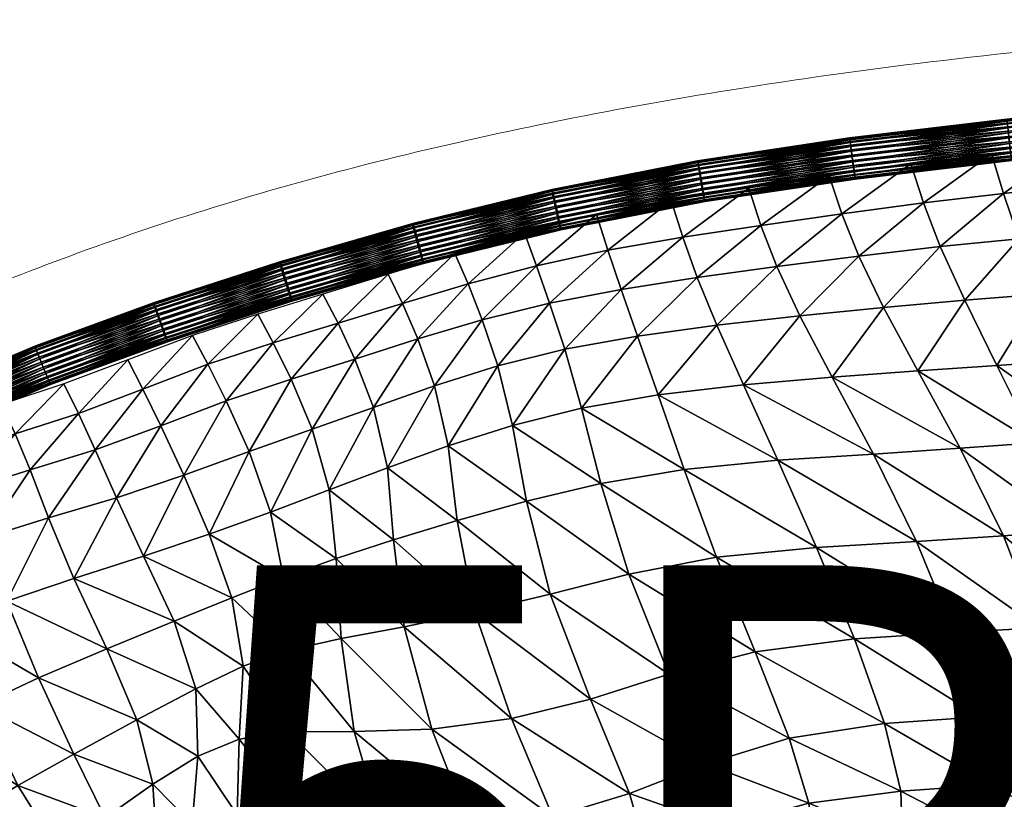
# Model space of a CAD drawing. Units: millimetres. Extents: x -1 to 533, y -537 to 1.
# Drawn here: x 118 to 208, y -71 to 0 of the extents above; entities that cross this region are included whole.
import ezdxf

# ---------------------------------------------------------------- set-up
doc = ezdxf.new("R2010")
doc.units = ezdxf.units.MM
doc.header["$MEASUREMENT"] = 0
doc.layers.add('FABRIC', color=7, linetype='Continuous')
doc.layers.add('GROUND', color=7, linetype='Continuous')
doc.styles.add('MtXpl_txt_shx', font='txt.shx')

# ---------------------------------------------------------------- blocks, each defined once
blk = doc.blocks.new('OUTLINE_BL2P13')
at = {"linetype": 'Continuous', "lineweight": 0}
blk.add_open_spline([(28.47, -17.348), (30.577, -15.717), (32.749, -14.126), (37.314, -10.956), (39.717, -9.38), (44.881, -6.169), (47.656, -4.546), (53.589, -1.27), (56.759, 0.369), (63.509, 3.647), (67.1, 5.269), (74.694, 8.471), (78.708, 10.033), (87.114, 13.063), (91.515, 14.516), (100.646, 17.28), (105.382, 18.576), (115.144, 21.004), (120.174, 22.127), (130.734, 24.264), (136.271, 25.259), (147.862, 27.117), (153.921, 27.961), (166.479, 29.478), (172.983, 30.134), (186.33, 31.239), (193.176, 31.68), (206.949, 32.285), (213.877, 32.454), (222.381, 32.545), (223.957, 32.557), (225.533, 32.566)], degree=3, knots=[0, 0, 0, 0, 8.186452, 8.186452, 16.849331, 16.849331, 26.50019, 26.50019, 37.198654, 37.198654, 49.011619, 49.011619, 61.925184, 61.925184, 75.827391, 75.827391, 90.556633, 90.556633, 106.013874, 106.013874, 122.887405, 122.887405, 141.234059, 141.234059, 160.839694, 160.839694, 181.41306, 181.41306, 202.198657, 202.198657, 206.926458, 206.926458, 206.926458, 206.926458], dxfattribs=at)
blk = doc.blocks.new('CUSHION_BL5P13')
mesh = blk.add_polyface()
corners = [(194.132, -11.704, 753.545), (208.466, -10.007, 753.539), (208.415, -9.533, 753.686), (194.068, -11.231, 753.691), (208.361, -9.038, 753.705), (194.232, -12.458, 752.914), (208.547, -10.764, 752.909), (208.511, -10.426, 753.274), (194.188, -12.122, 753.28), (194.273, -12.8, 751.987), (208.583, -11.107, 751.982), (208.572, -10.996, 752.468), (194.261, -12.689, 752.473), (194.246, -12.637, 751.012), (208.564, -10.943, 751.007), (208.58, -11.088, 751.483), (194.268, -12.782, 751.489), (194.156, -12.014, 750.25), (208.495, -10.316, 750.245), (208.535, -10.679, 750.584), (194.207, -12.375, 750.59), (194.028, -11.096, 749.906), (208.394, -9.395, 749.9), (208.447, -9.878, 750.012), (194.095, -11.577, 750.017), (193.897, -10.13, 750.071), (208.289, -8.426, 750.066), (208.34, -8.9, 749.919), (193.961, -10.602, 749.925), (194.001, -10.738, 753.71), (208.309, -8.555, 753.593), (223.153, -8.091, 753.689), (223.112, -7.595, 753.708), (223.226, -8.987, 753.277), (223.191, -8.566, 753.543), (223.246, -9.239, 750.588), (223.181, -8.436, 750.015), (223.217, -8.876, 750.248), (223.1, -7.456, 749.922), (223.141, -7.952, 749.903), (208.208, -7.669, 750.696), (223.027, -6.56, 750.334), (208.244, -8.006, 750.331), (223.061, -6.981, 750.069), (208.172, -7.326, 751.623), (222.98, -5.99, 751.14), (208.184, -7.437, 751.137), (222.999, -6.222, 750.699), (208.192, -7.49, 752.598), (222.973, -5.897, 752.125), (208.175, -7.345, 752.122), (222.971, -5.878, 751.626), (208.261, -8.117, 753.36), (223.006, -6.308, 753.024), (208.221, -7.754, 753.021), (222.985, -6.043, 752.602), (223.072, -7.111, 753.596), (223.036, -6.671, 753.363)]
mesh.append_faces([[corners[k] for k in face] for face in [(0, 1, 2), (3, 2, 4), (5, 6, 7), (8, 7, 1), (9, 10, 11), (12, 11, 6), (13, 14, 15), (16, 15, 10), (17, 18, 19), (20, 19, 14), (21, 22, 23), (24, 23, 18), (25, 26, 27), (28, 27, 22), (29, 4, 30), (1, 31, 2), (2, 32, 4), (6, 33, 7), (7, 34, 1), (18, 35, 19), (22, 36, 23), (23, 37, 18), (26, 38, 27), (27, 39, 22), (40, 41, 42), (42, 43, 26), (44, 45, 46), (46, 47, 40), (48, 49, 50), (50, 51, 44), (52, 53, 54), (54, 55, 48), (4, 56, 30), (30, 57, 52)]])
mesh = blk.add_polyface()
corners = [(194.132, -11.704, 753.545), (208.415, -9.533, 753.686), (194.068, -11.231, 753.691), (208.361, -9.038, 753.705), (194.001, -10.738, 753.71), (194.232, -12.458, 752.914), (208.511, -10.426, 753.274), (194.188, -12.122, 753.28), (208.466, -10.007, 753.539), (180.485, -14.872, 752.066), (194.273, -12.8, 751.987), (194.261, -12.689, 752.473), (208.572, -10.996, 752.468), (208.547, -10.764, 752.909), (194.246, -12.637, 751.012), (208.58, -11.088, 751.483), (194.268, -12.782, 751.489), (208.583, -11.107, 751.982), (180.476, -14.855, 751.568), (194.156, -12.014, 750.25), (208.535, -10.679, 750.584), (194.207, -12.375, 750.59), (208.564, -10.943, 751.007), (194.028, -11.096, 749.906), (208.447, -9.878, 750.012), (194.095, -11.577, 750.017), (208.495, -10.316, 750.245), (193.897, -10.13, 750.071), (208.34, -8.9, 749.919), (193.961, -10.602, 749.925), (208.394, -9.395, 749.9), (193.797, -9.375, 750.702), (208.208, -7.669, 750.696), (208.244, -8.006, 750.331), (193.841, -9.712, 750.337), (208.289, -8.426, 750.066), (193.756, -9.033, 751.629), (208.172, -7.326, 751.623), (208.184, -7.437, 751.137), (193.768, -9.144, 751.143), (193.783, -9.196, 752.604), (208.192, -7.49, 752.598), (208.175, -7.345, 752.122), (193.761, -9.052, 752.128), (193.873, -9.82, 753.366), (208.261, -8.117, 753.36), (208.221, -7.754, 753.021), (193.822, -9.459, 753.026), (208.309, -8.555, 753.593), (193.934, -10.257, 753.599)]
mesh.append_faces([[corners[k] for k in face] for face in [(0, 1, 2), (2, 3, 4), (5, 6, 7), (7, 8, 0), (9, 10, 11), (10, 12, 11), (11, 13, 5), (14, 15, 16), (16, 17, 10), (18, 16, 10), (19, 20, 21), (21, 22, 14), (23, 24, 25), (25, 26, 19), (27, 28, 29), (29, 30, 23), (31, 32, 33), (31, 33, 34), (34, 33, 35), (34, 35, 27), (36, 37, 38), (36, 38, 39), (39, 38, 32), (39, 32, 31), (40, 41, 42), (40, 42, 43), (43, 42, 37), (43, 37, 36), (44, 45, 46), (44, 46, 47), (47, 46, 41), (47, 41, 40), (4, 48, 49), (49, 48, 45), (49, 45, 44)]])
mesh = blk.add_polyface()
corners = [(167.102, -16.387, 753.837), (180.317, -13.78, 753.624), (180.238, -13.311, 753.771), (167.005, -15.922, 753.984), (180.154, -12.82, 753.79), (167.25, -17.133, 753.206), (180.438, -14.532, 752.993), (180.385, -14.196, 753.359), (167.186, -16.8, 753.572), (167.304, -17.473, 752.279), (180.485, -14.872, 752.066), (180.472, -14.762, 752.552), (167.291, -17.362, 752.765), (167.25, -17.315, 751.304), (180.445, -14.712, 751.091), (180.476, -14.855, 751.568), (167.291, -17.456, 751.78), (167.102, -16.702, 750.543), (180.33, -14.092, 750.33), (180.395, -14.451, 750.669), (167.186, -17.057, 750.882), (166.9, -15.798, 750.2), (180.169, -13.18, 749.986), (180.252, -13.658, 750.097), (167.005, -16.272, 750.311), (166.698, -14.846, 750.366), (180.006, -12.22, 750.151), (180.085, -12.689, 750.005), (166.795, -15.312, 750.219), (166.55, -14.1, 750.998), (179.885, -11.468, 750.783), (179.938, -11.804, 750.417), (166.614, -14.433, 750.632), (166.51, -13.871, 751.439), (179.851, -11.238, 751.224), (166.55, -13.918, 752.9), (179.877, -11.288, 752.684), (179.847, -11.145, 752.208), (166.51, -13.777, 752.423), (179.838, -11.127, 751.71), (166.698, -14.531, 753.661), (179.993, -11.908, 753.446), (179.927, -11.549, 753.107), (166.614, -14.176, 753.322), (166.9, -15.435, 754.004), (180.071, -12.341, 753.679), (166.795, -14.961, 753.893), (193.961, -10.602, 749.925), (194.028, -11.096, 749.906), (193.841, -9.712, 750.337), (193.897, -10.13, 750.071), (193.768, -9.144, 751.143), (193.797, -9.375, 750.702), (193.761, -9.052, 752.128), (193.756, -9.033, 751.629), (193.822, -9.459, 753.026), (193.783, -9.196, 752.604), (193.934, -10.257, 753.599), (193.873, -9.82, 753.366)]
mesh.append_faces([[corners[k] for k in face] for face in [(0, 1, 2), (3, 2, 4), (5, 6, 7), (8, 7, 1), (9, 10, 11), (12, 11, 6), (13, 14, 15), (16, 15, 10), (17, 18, 19), (20, 19, 14), (21, 22, 23), (24, 23, 18), (25, 26, 27), (28, 27, 22), (29, 30, 31), (32, 31, 26), (33, 34, 30), (35, 36, 37), (38, 37, 39), (40, 41, 42), (43, 42, 36), (44, 4, 45), (46, 45, 41), (26, 47, 27), (27, 48, 22), (30, 49, 31), (31, 50, 26), (39, 51, 34), (34, 52, 30), (36, 53, 37), (37, 54, 39), (41, 55, 42), (42, 56, 36), (4, 57, 45), (45, 58, 41)]])
mesh = blk.add_polyface()
corners = [(180.317, -13.78, 753.624), (194.132, -11.704, 753.545), (194.068, -11.231, 753.691), (180.238, -13.311, 753.771), (194.001, -10.738, 753.71), (180.154, -12.82, 753.79), (180.438, -14.532, 752.993), (194.232, -12.458, 752.914), (194.188, -12.122, 753.28), (180.385, -14.196, 753.359), (180.485, -14.872, 752.066), (194.261, -12.689, 752.473), (180.472, -14.762, 752.552), (180.445, -14.712, 751.091), (194.246, -12.637, 751.012), (194.268, -12.782, 751.489), (180.476, -14.855, 751.568), (194.273, -12.8, 751.987), (180.33, -14.092, 750.33), (194.156, -12.014, 750.25), (194.207, -12.375, 750.59), (180.395, -14.451, 750.669), (180.169, -13.18, 749.986), (194.028, -11.096, 749.906), (194.095, -11.577, 750.017), (180.252, -13.658, 750.097), (180.006, -12.22, 750.151), (193.897, -10.13, 750.071), (193.961, -10.602, 749.925), (180.085, -12.689, 750.005), (179.885, -11.468, 750.783), (193.797, -9.375, 750.702), (193.841, -9.712, 750.337), (179.938, -11.804, 750.417), (179.838, -11.127, 751.71), (193.756, -9.033, 751.629), (193.768, -9.144, 751.143), (179.851, -11.238, 751.224), (179.877, -11.288, 752.684), (193.783, -9.196, 752.604), (193.761, -9.052, 752.128), (179.847, -11.145, 752.208), (179.993, -11.908, 753.446), (193.873, -9.82, 753.366), (193.822, -9.459, 753.026), (179.927, -11.549, 753.107), (193.934, -10.257, 753.599), (180.071, -12.341, 753.679)]
mesh.append_faces([[corners[k] for k in face] for face in [(0, 1, 2), (0, 2, 3), (3, 2, 4), (3, 4, 5), (6, 7, 8), (6, 8, 9), (9, 8, 1), (9, 1, 0), (10, 11, 12), (12, 11, 7), (12, 7, 6), (13, 14, 15), (13, 15, 16), (16, 17, 10), (18, 19, 20), (18, 20, 21), (21, 20, 14), (21, 14, 13), (22, 23, 24), (22, 24, 25), (25, 24, 19), (25, 19, 18), (26, 27, 28), (29, 28, 23), (30, 31, 32), (33, 32, 27), (34, 35, 36), (37, 36, 31), (38, 39, 40), (41, 40, 35), (42, 43, 44), (45, 44, 39), (5, 4, 46), (47, 46, 43)]])
mesh = blk.add_polyface()
corners = [(223.626, -43.931, 730.43), (221.602, -35.906, 740.797), (216.596, -36.49, 740.897), (219.502, -44.49, 731.291), (219.681, -28.865, 748.3), (213.787, -29.433, 747.845), (207.262, -29.879, 747.269), (210.78, -36.965, 740.871), (214.355, -44.995, 732.051), (203.884, -37.47, 740.632), (207.849, -45.516, 732.348), (199.998, -30.375, 746.714), (192.157, -30.96, 746.303), (195.934, -38.003, 740.384), (199.9, -46.027, 732.487), (187.193, -38.576, 740.348), (196.871, -24.562, 750.451), (189.206, -25.325, 750.018), (204.302, -23.91, 751.083), (202.055, -19, 752.807), (194.59, -19.866, 752.252), (211.282, -23.355, 751.837), (217.789, -22.715, 752.492), (216.137, -17.541, 754.055), (209.27, -18.279, 753.471), (207.847, -14.133, 753.563), (200.514, -14.973, 753.112), (214.917, -13.36, 753.932), (213.959, -9.732, 752.977), (206.763, -10.496, 752.888), (199.364, -11.418, 752.702), (193.041, -15.978, 752.686), (191.887, -12.503, 752.426), (223.86, -21.843, 752.847), (222.621, -16.651, 754.38), (221.658, -12.565, 754.125), (220.878, -9.105, 752.988)]
mesh.append_faces([[corners[k] for k in face] for face in [(0, 1, 2), (0, 2, 3), (1, 4, 5), (1, 5, 2), (2, 5, 6), (2, 6, 7), (3, 2, 7), (3, 7, 8), (8, 7, 9), (8, 9, 10), (7, 6, 11), (7, 11, 9), (9, 11, 12), (9, 12, 13), (10, 9, 13), (14, 13, 15), (12, 11, 16), (12, 16, 17), (11, 6, 18), (11, 18, 16), (16, 18, 19), (16, 19, 20), (17, 16, 20), (6, 5, 21), (6, 21, 18), (5, 4, 22), (5, 22, 21), (21, 22, 23), (21, 23, 24), (18, 21, 24), (18, 24, 19), (19, 24, 25), (19, 25, 26), (24, 23, 27), (24, 27, 25), (25, 27, 28), (25, 28, 29), (26, 25, 29), (26, 29, 30), (20, 19, 26), (20, 26, 31), (31, 26, 30), (31, 30, 32), (4, 33, 22), (22, 34, 23), (23, 34, 35), (23, 35, 27), (27, 35, 36), (27, 36, 28)]])
mesh = blk.add_polyface()
corners = [(154.466, -19.477, 754.171), (167.102, -16.387, 753.837), (167.005, -15.922, 753.984), (180.238, -13.311, 753.771), (180.154, -12.82, 753.79), (166.9, -15.435, 754.004), (154.644, -20.215, 753.539), (167.25, -17.133, 753.206), (167.186, -16.8, 753.572), (180.385, -14.196, 753.359), (180.317, -13.78, 753.624), (154.567, -19.886, 753.905), (154.708, -20.552, 752.612), (167.304, -17.473, 752.279), (167.291, -17.362, 752.765), (180.472, -14.762, 752.552), (180.438, -14.532, 752.993), (154.692, -20.442, 753.098), (154.641, -20.397, 751.637), (167.25, -17.315, 751.304), (167.291, -17.456, 751.78), (180.476, -14.855, 751.568), (180.485, -14.872, 752.066), (154.69, -20.536, 752.114), (154.462, -19.791, 750.877), (167.102, -16.702, 750.543), (167.186, -17.057, 750.882), (180.395, -14.451, 750.669), (180.445, -14.712, 751.091), (154.563, -20.143, 751.216), (166.9, -15.798, 750.2), (180.252, -13.658, 750.097), (167.005, -16.272, 750.311), (180.33, -14.092, 750.33), (166.698, -14.846, 750.366), (180.085, -12.689, 750.005), (166.795, -15.312, 750.219), (180.169, -13.18, 749.986), (166.55, -14.1, 750.998), (179.938, -11.804, 750.417), (166.614, -14.433, 750.632), (180.006, -12.22, 750.151), (166.496, -13.76, 751.925), (179.838, -11.127, 751.71), (179.851, -11.238, 751.224), (166.51, -13.871, 751.439), (179.885, -11.468, 750.783), (166.55, -13.918, 752.9), (179.847, -11.145, 752.208), (166.51, -13.777, 752.423), (166.698, -14.531, 753.661), (179.927, -11.549, 753.107), (166.614, -14.176, 753.322), (179.877, -11.288, 752.684), (180.071, -12.341, 753.679), (166.795, -14.961, 753.893), (179.993, -11.908, 753.446)]
mesh.append_faces([[corners[k] for k in face] for face in [(0, 1, 2), (1, 3, 2), (2, 4, 5), (6, 7, 8), (7, 9, 8), (8, 10, 1), (11, 8, 1), (12, 13, 14), (13, 15, 14), (14, 16, 7), (17, 14, 7), (18, 19, 20), (19, 21, 20), (20, 22, 13), (23, 20, 13), (24, 25, 26), (25, 27, 26), (26, 28, 19), (29, 26, 19), (30, 31, 32), (32, 33, 25), (34, 35, 36), (36, 37, 30), (38, 39, 40), (40, 41, 34), (42, 43, 44), (42, 44, 45), (45, 46, 38), (47, 48, 49), (49, 43, 42), (50, 51, 52), (52, 53, 47), (5, 54, 55), (55, 56, 50)]])
mesh = blk.add_polyface()
corners = [(195.934, -38.003, 740.384), (192.157, -30.96, 746.303), (184.036, -31.659, 746.118), (187.193, -38.576, 740.348), (176.219, -32.575, 746.1), (162.878, -35.376, 746.145), (169.209, -33.808, 746.147), (167.661, -28.402, 749.654), (161.521, -29.91, 749.561), (174.322, -27.188, 749.706), (172.817, -22.922, 751.563), (166.266, -24.189, 751.499), (160.097, -25.696, 751.412), (181.585, -26.184, 749.795), (189.206, -25.325, 750.018), (187.091, -20.832, 751.866), (179.787, -21.831, 751.659), (178.476, -18.136, 752.186), (171.617, -19.329, 752.113), (185.632, -17.059, 752.363), (184.518, -13.64, 752.166), (177.417, -14.757, 752.024), (170.579, -16.061, 751.987), (165.062, -20.767, 752.082), (158.803, -22.421, 752.042), (163.968, -17.742, 752.008), (157.605, -19.632, 752.034), (194.59, -19.866, 752.252), (193.041, -15.978, 752.686), (191.887, -12.503, 752.426), (156.98, -37.247, 746.014), (155.738, -31.747, 749.395), (154.215, -27.459, 751.284), (150.128, -33.742, 749.271), (152.802, -24.211, 751.973), (151.492, -21.52, 752.03)]
mesh.append_faces([[corners[k] for k in face] for face in [(0, 1, 2), (3, 2, 4), (5, 6, 7), (5, 7, 8), (6, 4, 9), (6, 9, 7), (7, 9, 10), (7, 10, 11), (8, 7, 11), (8, 11, 12), (4, 2, 13), (4, 13, 9), (2, 1, 14), (2, 14, 13), (13, 14, 15), (13, 15, 16), (9, 13, 16), (9, 16, 10), (10, 16, 17), (10, 17, 18), (16, 15, 19), (16, 19, 17), (17, 19, 20), (17, 20, 21), (18, 17, 21), (18, 21, 22), (12, 11, 23), (12, 23, 24), (11, 10, 18), (11, 18, 23), (23, 18, 22), (23, 22, 25), (24, 23, 25), (24, 25, 26), (14, 27, 15), (15, 27, 28), (15, 28, 19), (19, 28, 29), (19, 29, 20), (30, 5, 8), (30, 8, 31), (31, 8, 12), (31, 12, 32), (33, 31, 32), (32, 12, 24), (32, 24, 34), (34, 24, 26), (34, 26, 35)]])
mesh = blk.add_polyface()
corners = [(142.384, -22.946, 754.576), (154.466, -19.477, 754.171), (154.349, -19.015, 754.319), (142.248, -22.49, 754.723), (154.223, -18.534, 754.339), (142.591, -23.676, 753.943), (154.644, -20.215, 753.539), (154.567, -19.886, 753.905), (142.501, -23.35, 754.309), (142.669, -24.009, 753.015), (154.708, -20.552, 752.612), (154.692, -20.442, 753.098), (142.649, -23.9, 753.501), (142.596, -23.855, 752.04), (154.641, -20.397, 751.637), (154.69, -20.536, 752.114), (142.651, -23.993, 752.517), (142.393, -23.256, 751.281), (154.462, -19.791, 750.877), (154.563, -20.143, 751.216), (142.508, -23.603, 751.619), (142.112, -22.372, 750.939), (154.217, -18.897, 750.535), (154.344, -19.366, 750.645), (142.258, -22.836, 751.05), (141.831, -21.44, 751.108), (153.974, -17.955, 750.702), (154.091, -18.416, 750.555), (141.967, -21.896, 750.96), (141.623, -20.71, 751.741), (153.796, -17.216, 751.334), (153.873, -17.546, 750.968), (141.714, -21.036, 751.374), (141.545, -20.377, 752.669), (153.732, -16.879, 752.262), (153.748, -16.989, 751.776), (141.566, -20.485, 752.182), (141.618, -20.531, 753.643), (153.799, -17.034, 753.236), (153.75, -16.895, 752.76), (141.563, -20.393, 753.167), (141.822, -21.13, 754.402), (153.979, -17.64, 753.996), (153.877, -17.289, 753.658), (141.707, -20.783, 754.064), (142.102, -22.014, 754.744), (154.097, -18.065, 754.228), (141.957, -21.55, 754.634), (166.51, -13.871, 751.439), (166.55, -14.1, 750.998), (166.51, -13.777, 752.423), (166.496, -13.76, 751.925)]
mesh.append_faces([[corners[k] for k in face] for face in [(0, 1, 2), (3, 2, 4), (5, 6, 7), (5, 7, 8), (8, 7, 1), (9, 10, 11), (9, 11, 12), (12, 11, 6), (12, 6, 5), (13, 14, 15), (13, 15, 16), (16, 15, 10), (16, 10, 9), (17, 18, 19), (20, 19, 14), (20, 14, 13), (21, 22, 23), (24, 23, 18), (25, 26, 27), (28, 27, 22), (29, 30, 31), (32, 31, 26), (33, 34, 35), (36, 35, 30), (37, 38, 39), (40, 39, 34), (41, 42, 43), (44, 43, 38), (45, 4, 46), (47, 46, 42), (34, 48, 35), (35, 49, 30), (38, 50, 39), (39, 51, 34)]])
mesh = blk.add_polyface()
corners = [(154.466, -19.477, 754.171), (167.005, -15.922, 753.984), (154.349, -19.015, 754.319), (166.9, -15.435, 754.004), (154.223, -18.534, 754.339), (154.644, -20.215, 753.539), (167.186, -16.8, 753.572), (154.567, -19.886, 753.905), (167.102, -16.387, 753.837), (154.708, -20.552, 752.612), (167.291, -17.362, 752.765), (154.692, -20.442, 753.098), (167.25, -17.133, 753.206), (154.641, -20.397, 751.637), (167.291, -17.456, 751.78), (154.69, -20.536, 752.114), (167.304, -17.473, 752.279), (154.462, -19.791, 750.877), (167.186, -17.057, 750.882), (154.563, -20.143, 751.216), (167.25, -17.315, 751.304), (154.217, -18.897, 750.535), (166.9, -15.798, 750.2), (167.005, -16.272, 750.311), (154.344, -19.366, 750.645), (167.102, -16.702, 750.543), (153.974, -17.955, 750.702), (166.698, -14.846, 750.366), (166.795, -15.312, 750.219), (154.091, -18.416, 750.555), (153.796, -17.216, 751.334), (166.55, -14.1, 750.998), (166.614, -14.433, 750.632), (153.873, -17.546, 750.968), (153.732, -16.879, 752.262), (166.496, -13.76, 751.925), (166.51, -13.871, 751.439), (153.748, -16.989, 751.776), (153.799, -17.034, 753.236), (166.55, -13.918, 752.9), (166.51, -13.777, 752.423), (153.75, -16.895, 752.76), (153.979, -17.64, 753.996), (166.698, -14.531, 753.661), (166.614, -14.176, 753.322), (153.877, -17.289, 753.658), (166.795, -14.961, 753.893), (154.097, -18.065, 754.228)]
mesh.append_faces([[corners[k] for k in face] for face in [(0, 1, 2), (2, 1, 3), (2, 3, 4), (5, 6, 7), (7, 8, 0), (9, 10, 11), (11, 12, 5), (13, 14, 15), (15, 16, 9), (17, 18, 19), (19, 20, 13), (21, 22, 23), (21, 23, 24), (24, 23, 25), (24, 25, 17), (26, 27, 28), (26, 28, 29), (29, 28, 22), (29, 22, 21), (30, 31, 32), (30, 32, 33), (33, 32, 27), (33, 27, 26), (34, 35, 36), (37, 36, 31), (38, 39, 40), (41, 40, 35), (42, 43, 44), (42, 44, 45), (45, 44, 39), (45, 39, 38), (4, 3, 46), (4, 46, 47), (47, 46, 43), (47, 43, 42)]])
mesh = blk.add_polyface()
corners = [(130.917, -26.682, 754.925), (142.384, -22.946, 754.576), (142.248, -22.49, 754.723), (154.349, -19.015, 754.319), (154.223, -18.534, 754.339), (142.102, -22.014, 754.744), (130.761, -26.233, 755.073), (131.16, -27.4, 754.291), (142.591, -23.676, 753.943), (142.501, -23.35, 754.309), (154.466, -19.477, 754.171), (131.053, -27.079, 754.658), (131.259, -27.725, 753.363), (142.669, -24.009, 753.015), (142.649, -23.9, 753.501), (131.23, -27.619, 753.85), (131.187, -27.57, 752.389), (142.596, -23.855, 752.04), (142.651, -23.993, 752.517), (131.244, -27.708, 752.865), (130.963, -26.978, 751.63), (142.393, -23.256, 751.281), (142.508, -23.603, 751.619), (154.563, -20.143, 751.216), (131.091, -27.321, 751.968), (130.649, -26.105, 751.289), (142.112, -22.372, 750.939), (142.258, -22.836, 751.05), (154.344, -19.366, 750.645), (154.462, -19.791, 750.877), (130.812, -26.563, 751.399), (130.327, -25.187, 751.458), (141.831, -21.44, 751.108), (141.967, -21.896, 750.96), (154.091, -18.416, 750.555), (154.217, -18.897, 750.535), (130.483, -25.636, 751.31), (141.623, -20.71, 751.741), (153.873, -17.546, 750.968), (141.714, -21.036, 751.374), (153.974, -17.955, 750.702), (141.545, -20.377, 752.669), (153.748, -16.989, 751.776), (141.566, -20.485, 752.182), (153.796, -17.216, 751.334), (141.618, -20.531, 753.643), (153.75, -16.895, 752.76), (141.563, -20.393, 753.167), (153.732, -16.879, 752.262), (130.28, -24.891, 754.753), (141.822, -21.13, 754.402), (141.707, -20.783, 754.064), (153.877, -17.289, 753.658), (153.799, -17.034, 753.236), (130.595, -25.764, 755.094), (141.957, -21.55, 754.634), (154.097, -18.065, 754.228), (153.979, -17.64, 753.996), (130.431, -25.306, 754.984)]
mesh.append_faces([[corners[k] for k in face] for face in [(0, 1, 2), (1, 3, 2), (2, 4, 5), (6, 2, 5), (7, 8, 9), (9, 10, 1), (11, 9, 1), (12, 13, 14), (15, 14, 8), (16, 17, 18), (19, 18, 13), (20, 21, 22), (21, 23, 22), (24, 22, 17), (25, 26, 27), (26, 28, 27), (27, 29, 21), (30, 27, 21), (31, 32, 33), (32, 34, 33), (33, 35, 26), (36, 33, 26), (37, 38, 39), (39, 40, 32), (41, 42, 43), (43, 44, 37), (45, 46, 47), (47, 48, 41), (49, 50, 51), (50, 52, 51), (51, 53, 45), (54, 5, 55), (5, 56, 55), (55, 57, 50), (58, 55, 50)]])
mesh = blk.add_polyface()
corners = [(120.542, -31.636, 753.53), (131.259, -27.725, 753.363), (131.23, -27.619, 753.85), (120.477, -31.479, 752.556), (131.187, -27.57, 752.389), (131.244, -27.708, 752.865), (120.533, -31.616, 753.032), (130.917, -26.682, 754.925), (142.248, -22.49, 754.723), (130.761, -26.233, 755.073), (142.102, -22.014, 754.744), (130.595, -25.764, 755.094), (131.16, -27.4, 754.291), (142.501, -23.35, 754.309), (131.053, -27.079, 754.658), (142.384, -22.946, 754.576), (142.649, -23.9, 753.501), (142.591, -23.676, 753.943), (142.651, -23.993, 752.517), (142.669, -24.009, 753.015), (130.963, -26.978, 751.63), (142.508, -23.603, 751.619), (131.091, -27.321, 751.968), (142.596, -23.855, 752.04), (130.649, -26.105, 751.289), (142.258, -22.836, 751.05), (130.812, -26.563, 751.399), (142.393, -23.256, 751.281), (130.327, -25.187, 751.458), (141.967, -21.896, 750.96), (130.483, -25.636, 751.31), (142.112, -22.372, 750.939), (130.084, -24.469, 752.091), (141.623, -20.71, 751.741), (141.714, -21.036, 751.374), (130.191, -24.79, 751.725), (141.831, -21.44, 751.108), (129.985, -24.144, 753.019), (141.545, -20.377, 752.669), (141.566, -20.485, 752.182), (130.014, -24.25, 752.533), (130.057, -24.299, 753.994), (141.618, -20.531, 753.643), (141.563, -20.393, 753.167), (130, -24.161, 753.518), (130.28, -24.891, 754.753), (141.707, -20.783, 754.064), (130.153, -24.548, 754.415), (141.957, -21.55, 754.634), (130.431, -25.306, 754.984), (141.822, -21.13, 754.402)]
mesh.append_faces([[corners[k] for k in face] for face in [(0, 1, 2), (3, 4, 5), (6, 5, 1), (7, 8, 9), (9, 10, 11), (12, 13, 14), (14, 15, 7), (1, 16, 2), (2, 17, 12), (4, 18, 5), (5, 19, 1), (20, 21, 22), (22, 23, 4), (24, 25, 26), (26, 27, 20), (28, 29, 30), (30, 31, 24), (32, 33, 34), (32, 34, 35), (35, 34, 36), (35, 36, 28), (37, 38, 39), (37, 39, 40), (40, 39, 33), (40, 33, 32), (41, 42, 43), (41, 43, 44), (44, 43, 38), (44, 38, 37), (45, 46, 47), (47, 46, 42), (47, 42, 41), (11, 48, 49), (49, 50, 45)]])
mesh = blk.add_polyface()
corners = [(152.938, -53.842, 734.117), (151.956, -45.855, 740.779), (146.722, -47.586, 740.505), (147.181, -54.913, 733.915), (151.411, -39.271, 745.836), (146.066, -41.299, 745.734), (140.703, -43.317, 745.826), (141.901, -49.327, 740.266), (142.302, -55.994, 733.498), (155.481, -63.231, 726.016), (148.363, -63.419, 726.311), (142.28, -63.477, 726.143), (138.205, -57.434, 732.962), (137.822, -64.132, 725.261), (133.869, -59.52, 732.88), (137.159, -51.178, 740.243), (135.076, -45.341, 746.21), (129.056, -47.366, 746.909), (131.887, -53.316, 740.702), (138.754, -37.777, 749.577), (132.762, -39.943, 750.052), (136.65, -33.139, 751.63), (130.656, -35.406, 752.009), (134.957, -29.771, 752.339), (144.512, -35.73, 749.319), (150.128, -33.742, 749.271), (148.436, -29.321, 751.227), (142.586, -31.155, 751.351), (155.738, -31.747, 749.395), (154.215, -27.459, 751.284), (152.802, -24.211, 751.973), (146.898, -26.026, 751.965), (151.492, -21.52, 752.03), (145.508, -23.359, 752.055), (140.942, -27.812, 752.101), (139.529, -25.18, 752.168), (133.555, -27.15, 752.342)]
mesh.append_faces([[corners[k] for k in face] for face in [(0, 1, 2), (0, 2, 3), (1, 4, 5), (1, 5, 2), (2, 5, 6), (2, 6, 7), (3, 2, 7), (3, 7, 8), (9, 0, 3), (9, 3, 10), (10, 3, 8), (10, 8, 11), (11, 8, 12), (11, 12, 13), (13, 12, 14), (8, 7, 15), (8, 15, 12), (7, 6, 16), (7, 16, 15), (15, 16, 17), (12, 15, 18), (12, 18, 14), (16, 6, 19), (16, 19, 20), (20, 19, 21), (20, 21, 22), (22, 21, 23), (6, 5, 24), (6, 24, 19), (5, 4, 25), (5, 25, 24), (24, 25, 26), (24, 26, 27), (19, 24, 27), (19, 27, 21), (4, 28, 25), (25, 29, 26), (26, 29, 30), (26, 30, 31), (31, 30, 32), (31, 32, 33), (21, 27, 34), (21, 34, 23), (27, 26, 31), (27, 31, 34), (34, 31, 33), (34, 33, 35), (23, 34, 35), (23, 35, 36)]])
mesh = blk.add_polyface()
corners = [(109.964, -34.932, 755.018), (120.125, -30.623, 755.092), (119.945, -30.184, 755.241), (109.758, -34.503, 755.166), (119.755, -29.724, 755.261), (110.301, -35.61, 754.385), (120.413, -31.323, 754.459), (120.285, -31.011, 754.825), (110.149, -35.309, 754.751), (110.465, -35.908, 753.457), (120.542, -31.636, 753.53), (120.5, -31.536, 754.017), (110.409, -35.814, 753.943), (110.413, -35.744, 752.483), (120.477, -31.479, 752.556), (120.533, -31.616, 753.032), (110.467, -35.883, 752.959), (110.159, -35.164, 751.724), (120.235, -30.893, 751.797), (120.375, -31.232, 752.135), (110.308, -35.498, 752.063), (109.77, -34.321, 751.384), (119.883, -30.035, 751.457), (120.067, -30.485, 751.566), (109.975, -34.762, 751.493), (109.351, -33.443, 751.552), (119.513, -29.136, 751.626), (119.693, -29.575, 751.477), (130.483, -25.636, 751.31), (109.557, -33.872, 751.404), (109.015, -32.765, 752.185), (119.225, -28.436, 752.26), (119.353, -28.748, 751.893), (130.191, -24.79, 751.725), (130.327, -25.187, 751.458), (109.166, -33.066, 751.819), (108.85, -32.468, 753.113), (119.096, -28.123, 753.188), (119.137, -28.223, 752.701), (130.014, -24.25, 752.533), (130.084, -24.469, 752.091), (108.907, -32.561, 752.627), (108.902, -32.631, 754.087), (119.161, -28.28, 754.162), (119.104, -28.143, 753.686), (130, -24.161, 753.518), (129.985, -24.144, 753.019), (108.849, -32.492, 753.611), (109.157, -33.212, 754.846), (119.402, -28.866, 754.921), (119.263, -28.528, 754.583), (130.153, -24.548, 754.415), (130.057, -24.299, 753.994), (109.008, -32.877, 754.507), (109.546, -34.054, 755.186), (119.57, -29.275, 755.152), (130.28, -24.891, 754.753), (109.34, -33.613, 755.077)]
mesh.append_faces([[corners[k] for k in face] for face in [(0, 1, 2), (3, 2, 4), (5, 6, 7), (8, 7, 1), (9, 10, 11), (12, 11, 6), (13, 14, 15), (16, 15, 10), (17, 18, 19), (20, 19, 14), (21, 22, 23), (24, 23, 18), (25, 26, 27), (26, 28, 27), (29, 27, 22), (30, 31, 32), (31, 33, 32), (32, 34, 26), (35, 32, 26), (36, 37, 38), (37, 39, 38), (38, 40, 31), (41, 38, 31), (42, 43, 44), (43, 45, 44), (44, 46, 37), (47, 44, 37), (48, 49, 50), (49, 51, 50), (50, 52, 43), (53, 50, 43), (54, 4, 55), (55, 56, 49), (57, 55, 49)]])
mesh = blk.add_polyface()
corners = [(120.125, -30.623, 755.092), (130.917, -26.682, 754.925), (130.761, -26.233, 755.073), (119.945, -30.184, 755.241), (130.595, -25.764, 755.094), (119.755, -29.724, 755.261), (120.413, -31.323, 754.459), (131.16, -27.4, 754.291), (131.053, -27.079, 754.658), (120.285, -31.011, 754.825), (120.542, -31.636, 753.53), (131.23, -27.619, 753.85), (120.5, -31.536, 754.017), (120.477, -31.479, 752.556), (131.244, -27.708, 752.865), (120.533, -31.616, 753.032), (131.259, -27.725, 753.363), (120.235, -30.893, 751.797), (130.963, -26.978, 751.63), (131.091, -27.321, 751.968), (120.375, -31.232, 752.135), (131.187, -27.57, 752.389), (119.883, -30.035, 751.457), (130.649, -26.105, 751.289), (130.812, -26.563, 751.399), (120.067, -30.485, 751.566), (119.513, -29.136, 751.626), (130.327, -25.187, 751.458), (130.483, -25.636, 751.31), (119.693, -29.575, 751.477), (119.225, -28.436, 752.26), (130.084, -24.469, 752.091), (130.191, -24.79, 751.725), (119.353, -28.748, 751.893), (119.096, -28.123, 753.188), (129.985, -24.144, 753.019), (130.014, -24.25, 752.533), (119.137, -28.223, 752.701), (119.161, -28.28, 754.162), (130.057, -24.299, 753.994), (130, -24.161, 753.518), (119.104, -28.143, 753.686), (119.402, -28.866, 754.921), (130.28, -24.891, 754.753), (130.153, -24.548, 754.415), (119.263, -28.528, 754.583), (130.431, -25.306, 754.984), (119.57, -29.275, 755.152)]
mesh.append_faces([[corners[k] for k in face] for face in [(0, 1, 2), (0, 2, 3), (3, 2, 4), (3, 4, 5), (6, 7, 8), (6, 8, 9), (9, 8, 1), (9, 1, 0), (10, 11, 12), (12, 11, 7), (12, 7, 6), (13, 14, 15), (15, 16, 10), (17, 18, 19), (17, 19, 20), (20, 19, 21), (20, 21, 13), (22, 23, 24), (22, 24, 25), (25, 24, 18), (25, 18, 17), (26, 27, 28), (29, 28, 23), (29, 23, 22), (30, 31, 32), (33, 32, 27), (34, 35, 36), (37, 36, 31), (38, 39, 40), (41, 40, 35), (42, 43, 44), (45, 44, 39), (5, 4, 46), (5, 46, 47), (47, 46, 43)]])
mesh = blk.add_polyface()
corners = [(119.439, -58.52, 743.101), (116.54, -51.501, 748.794), (111.222, -53.718, 749.403), (114.036, -61.052, 744.15), (106.826, -55.988, 749.632), (109.7, -63.405, 744.748), (137.159, -51.178, 740.243), (129.056, -47.366, 746.909), (131.887, -53.316, 740.702), (133.869, -59.52, 732.88), (125.705, -55.848, 741.792), (128.443, -62.374, 733.722), (122.683, -49.399, 747.866), (120.375, -43.852, 751.427), (114.488, -45.677, 752.037), (126.588, -42.024, 750.697), (124.643, -37.611, 752.476), (118.69, -39.445, 752.993), (113.028, -41.228, 753.397), (135.076, -45.341, 746.21), (132.762, -39.943, 750.052), (130.656, -35.406, 752.009), (129.001, -32.046, 752.619), (123.1, -34.28, 752.947), (134.957, -29.771, 752.339), (133.555, -27.15, 752.342), (127.622, -29.376, 752.54), (121.768, -31.567, 752.769), (117.306, -36.151, 753.313), (111.779, -37.979, 753.583), (116.053, -33.472, 753.024), (110.604, -35.377, 753.195), (109.266, -47.77, 752.34), (107.865, -43.332, 753.537), (106.658, -40.138, 753.629), (105.518, -37.605, 753.178)]
mesh.append_faces([[corners[k] for k in face] for face in [(0, 1, 2), (0, 2, 3), (3, 2, 4), (3, 4, 5), (6, 7, 8), (9, 8, 10), (9, 10, 11), (8, 7, 12), (8, 12, 10), (10, 12, 1), (10, 1, 0), (11, 10, 0), (1, 12, 13), (1, 13, 14), (12, 7, 15), (12, 15, 13), (13, 15, 16), (13, 16, 17), (14, 13, 17), (14, 17, 18), (7, 19, 20), (7, 20, 15), (15, 20, 21), (15, 21, 16), (16, 21, 22), (16, 22, 23), (21, 24, 22), (22, 24, 25), (22, 25, 26), (23, 22, 26), (23, 26, 27), (18, 17, 28), (18, 28, 29), (17, 16, 23), (17, 23, 28), (28, 23, 27), (28, 27, 30), (29, 28, 30), (29, 30, 31), (4, 2, 32), (2, 1, 14), (2, 14, 32), (32, 14, 18), (32, 18, 33), (33, 18, 29), (33, 29, 34), (34, 29, 31), (34, 31, 35)]])
mesh = blk.add_polyface()
corners = [(100.322, -39.76, 754.631), (109.964, -34.932, 755.018), (109.758, -34.503, 755.166), (100.707, -40.415, 754.001), (110.301, -35.61, 754.385), (110.149, -35.309, 754.751), (100.531, -40.125, 754.366), (100.91, -40.692, 753.075), (110.465, -35.908, 753.457), (110.409, -35.814, 753.943), (100.836, -40.607, 753.56), (100.878, -40.518, 752.103), (110.413, -35.744, 752.483), (110.467, -35.883, 752.959), (100.924, -40.661, 752.578), (100.62, -39.939, 751.344), (110.159, -35.164, 751.724), (110.308, -35.498, 752.063), (100.774, -40.271, 751.682), (100.203, -39.11, 751.002), (109.77, -34.321, 751.384), (109.975, -34.762, 751.493), (100.425, -39.542, 751.112), (119.945, -30.184, 755.241), (119.755, -29.724, 755.261), (109.546, -34.054, 755.186), (120.285, -31.011, 754.825), (120.125, -30.623, 755.092), (120.5, -31.536, 754.017), (120.413, -31.323, 754.459), (120.533, -31.616, 753.032), (120.542, -31.636, 753.53), (120.375, -31.232, 752.135), (120.477, -31.479, 752.556), (120.067, -30.485, 751.566), (120.235, -30.893, 751.797), (109.351, -33.443, 751.552), (119.693, -29.575, 751.477), (109.557, -33.872, 751.404), (119.883, -30.035, 751.457), (109.015, -32.765, 752.185), (119.353, -28.748, 751.893), (109.166, -33.066, 751.819), (119.513, -29.136, 751.626), (108.85, -32.468, 753.113), (119.137, -28.223, 752.701), (108.907, -32.561, 752.627), (119.225, -28.436, 752.26), (108.902, -32.631, 754.087), (119.104, -28.143, 753.686), (108.849, -32.492, 753.611), (119.096, -28.123, 753.188), (109.157, -33.212, 754.846), (119.263, -28.528, 754.583), (109.008, -32.877, 754.507), (119.161, -28.28, 754.162), (119.57, -29.275, 755.152), (109.34, -33.613, 755.077), (119.402, -28.866, 754.921)]
mesh.append_faces([[corners[k] for k in face] for face in [(0, 1, 2), (3, 4, 5), (6, 5, 1), (7, 8, 9), (10, 9, 4), (11, 12, 13), (14, 13, 8), (15, 16, 17), (18, 17, 12), (19, 20, 21), (22, 21, 16), (1, 23, 2), (2, 24, 25), (4, 26, 5), (5, 27, 1), (8, 28, 9), (9, 29, 4), (12, 30, 13), (13, 31, 8), (16, 32, 17), (17, 33, 12), (20, 34, 21), (21, 35, 16), (36, 37, 38), (38, 39, 20), (40, 41, 42), (42, 43, 36), (44, 45, 46), (46, 47, 40), (48, 49, 50), (50, 51, 44), (52, 53, 54), (54, 55, 48), (25, 56, 57), (57, 58, 52)]])
mesh = blk.add_polyface()
corners = [(190.479, -74.402, 696.921), (190.038, -69.993, 706.204), (182.211, -72.126, 706.511), (188.232, -64.035, 715.775), (180.573, -66.41, 716.087), (173.583, -69.112, 716.07), (175.251, -74.881, 706.547), (166.562, -71.248, 716.373), (169.074, -77.547, 707.01), (159.017, -72.25, 717.064), (170.025, -60.471, 725.465), (162.794, -62.249, 725.692), (166.324, -50.832, 733.976), (159.409, -52.487, 734.129), (152.938, -53.842, 734.117), (155.481, -63.231, 726.016), (164.154, -42.329, 740.94), (157.796, -44.082, 740.946), (162.878, -35.376, 746.145), (156.98, -37.247, 746.014), (151.411, -39.271, 745.836), (151.956, -45.855, 740.779), (148.363, -63.419, 726.311), (194.198, -54.95, 724.061), (190.734, -46.557, 732.826), (181.576, -47.459, 733.281), (185.101, -56.128, 724.927), (196.952, -62.702, 714.603), (195.934, -38.003, 740.384), (184.036, -31.659, 746.118), (187.193, -38.576, 740.348), (176.219, -32.575, 746.1), (178.593, -39.413, 740.501), (170.974, -40.708, 740.749), (173.543, -49.006, 733.684), (169.209, -33.808, 746.147), (177.211, -58.181, 725.316), (155.738, -31.747, 749.395)]
mesh.append_faces([[corners[k] for k in face] for face in [(0, 1, 2), (1, 3, 4), (1, 4, 2), (2, 4, 5), (2, 5, 6), (6, 5, 7), (8, 7, 9), (5, 10, 11), (5, 11, 7), (10, 12, 13), (10, 13, 11), (11, 13, 14), (11, 14, 15), (7, 11, 15), (7, 15, 9), (12, 16, 17), (12, 17, 13), (16, 18, 19), (16, 19, 17), (17, 19, 20), (17, 20, 21), (13, 17, 21), (13, 21, 14), (9, 15, 22), (23, 24, 25), (23, 25, 26), (27, 26, 3), (28, 29, 30), (30, 31, 32), (24, 30, 32), (24, 32, 25), (25, 32, 33), (25, 33, 34), (32, 31, 35), (32, 35, 33), (33, 35, 18), (33, 18, 16), (34, 33, 16), (34, 16, 12), (3, 26, 36), (3, 36, 4), (26, 25, 34), (26, 34, 36), (36, 34, 12), (36, 12, 10), (4, 36, 10), (4, 10, 5), (20, 19, 37)]])
mesh = blk.add_polyface()
corners = [(218.897, -73.363, 675.065), (220.71, -71.155, 681.673), (218.327, -72.114, 679.755), (216.34, -73.734, 672.845), (214.79, -74.043, 678.802), (222.024, -74.762, 677.95), (206.296, -72.97, 694.635), (206.67, -68.333, 703.437), (198.442, -68.9, 705.025), (198.599, -73.588, 695.948), (205.692, -62.078, 713.094), (196.952, -62.702, 714.603), (188.232, -64.035, 715.775), (190.038, -69.993, 706.204), (190.479, -74.402, 696.921), (220.707, -70.609, 686.142), (222.851, -68.701, 692.577), (218.92, -70.367, 692.615), (217.007, -72.538, 685.541), (219.826, -66.757, 700.829), (213.943, -67.666, 702.03), (213.258, -71.883, 693.399), (219.366, -61.181, 710.477), (213.268, -61.644, 711.82), (211.509, -74.53, 685.962), (222.192, -53.075, 719.872), (219.502, -44.49, 731.291), (214.355, -44.995, 732.051), (217.403, -53.517, 721.388), (223.929, -60.622, 708.753), (207.849, -45.516, 732.348), (195.934, -38.003, 740.384), (199.9, -46.027, 732.487), (211.135, -53.933, 722.333), (203.32, -54.364, 723.085), (194.198, -54.95, 724.061), (190.734, -46.557, 732.826), (185.101, -56.128, 724.927), (187.193, -38.576, 740.348)]
mesh.append_faces([[corners[k] for k in face] for face in [(0, 1, 2), (0, 2, 3), (3, 2, 4), (5, 1, 0), (6, 7, 8), (6, 8, 9), (7, 10, 11), (7, 11, 8), (8, 11, 12), (8, 12, 13), (9, 8, 13), (9, 13, 14), (1, 15, 2), (15, 16, 17), (15, 17, 18), (2, 15, 18), (2, 18, 4), (16, 19, 17), (17, 19, 20), (17, 20, 21), (19, 22, 23), (19, 23, 20), (20, 23, 10), (20, 10, 7), (21, 20, 7), (21, 7, 6), (4, 18, 24), (18, 17, 21), (18, 21, 24), (24, 21, 6), (25, 26, 27), (25, 27, 28), (29, 28, 22), (30, 31, 32), (22, 28, 33), (22, 33, 23), (28, 27, 30), (28, 30, 33), (33, 30, 32), (33, 32, 34), (23, 33, 34), (23, 34, 10), (10, 34, 35), (10, 35, 11), (34, 32, 36), (34, 36, 35), (11, 35, 37), (32, 38, 36)]])
mesh = blk.add_polyface()
corners = [(125.671, -94.283, 682.314), (125.963, -90.425, 689.933), (122.417, -91.728, 688.758), (126.427, -86.09, 697.841), (123.358, -88.006, 696.963), (120.147, -90.305, 696.374), (119.38, -93.488, 687.664), (127.187, -81.363, 706.04), (124.257, -83.909, 705.688), (127.213, -76.431, 715.073), (123.9, -79.422, 715.383), (120.158, -82.499, 715.994), (120.8, -86.725, 705.733), (116.704, -89.542, 706.112), (116.471, -92.716, 696.129), (115.962, -85.492, 716.775), (111.465, -88.656, 717.857), (112.24, -92.587, 706.904), (106.798, -92.216, 719.304), (125.548, -71.346, 725.208), (121.306, -74.429, 726.159), (122.682, -65.506, 735.064), (117.559, -68.39, 736.331), (113.307, -70.97, 737.231), (117.271, -77.345, 727.073), (119.439, -58.52, 743.101), (114.036, -61.052, 744.15), (109.7, -63.405, 744.748), (106.295, -65.636, 744.866), (109.833, -73.354, 737.666), (113.405, -80.094, 727.812), (106.468, -75.833, 738.024), (109.449, -82.97, 728.656), (105.135, -86.224, 729.825), (128.443, -62.374, 733.722), (129.912, -68.264, 724.5)]
mesh.append_faces([[corners[k] for k in face] for face in [(0, 1, 2), (1, 3, 4), (1, 4, 2), (2, 4, 5), (2, 5, 6), (3, 7, 8), (3, 8, 4), (7, 9, 10), (7, 10, 8), (8, 10, 11), (8, 11, 12), (4, 8, 12), (4, 12, 5), (5, 12, 13), (5, 13, 14), (12, 11, 15), (12, 15, 13), (13, 15, 16), (13, 16, 17), (14, 13, 17), (6, 5, 14), (17, 16, 18), (9, 19, 20), (9, 20, 10), (19, 21, 22), (19, 22, 20), (20, 22, 23), (20, 23, 24), (10, 20, 24), (10, 24, 11), (21, 25, 26), (21, 26, 22), (22, 26, 27), (22, 27, 23), (23, 27, 28), (23, 28, 29), (11, 24, 30), (11, 30, 15), (24, 23, 29), (24, 29, 30), (30, 29, 31), (30, 31, 32), (15, 30, 32), (15, 32, 16), (16, 32, 33), (16, 33, 18), (34, 25, 21), (35, 21, 19)]])
mesh = blk.add_polyface()
corners = [(157.466, -94.111, 683.785), (155.164, -89.869, 692.394), (146.44, -89.731, 692.348), (151.109, -84.689, 700.886), (142.618, -84.328, 700.75), (135.078, -84.31, 699.994), (137.557, -89.6, 691.841), (149.225, -94.201, 683.776), (146.63, -78.383, 709.62), (139.363, -77.97, 709.097), (143.323, -71.177, 718.195), (137.655, -71.077, 717.304), (133.527, -71.938, 716.021), (133.711, -78.277, 707.952), (129.973, -79.431, 706.84), (129.939, -84.86, 698.93), (130.252, -73.818, 715.246), (127.213, -76.431, 715.073), (127.187, -81.363, 706.04), (126.427, -86.09, 697.841), (139.805, -94.053, 683.57), (130.77, -89.758, 691), (125.963, -90.425, 689.933), (131.749, -93.995, 683.125), (154.774, -79.154, 709.038), (150.85, -71.915, 717.925), (158.819, -84.996, 700.226), (159.017, -72.25, 717.064), (148.363, -63.419, 726.311), (142.28, -63.477, 726.143), (137.822, -64.132, 725.261), (133.869, -59.52, 732.88), (134.046, -65.702, 724.45), (129.912, -68.264, 724.5), (128.443, -62.374, 733.722), (122.682, -65.506, 735.064), (125.548, -71.346, 725.208), (154.043, -92.201, 608.215), (153.701, -91.373, 608.534), (149.227, -93.526, 608.792), (153.799, -91.856, 609.055), (149.387, -94.033, 609.036)]
mesh.append_faces([[corners[k] for k in face] for face in [(0, 1, 2), (1, 3, 4), (1, 4, 2), (2, 4, 5), (2, 5, 6), (7, 2, 6), (3, 8, 9), (3, 9, 4), (8, 10, 11), (8, 11, 9), (9, 11, 12), (9, 12, 13), (4, 9, 13), (4, 13, 5), (5, 13, 14), (5, 14, 15), (13, 12, 16), (13, 16, 14), (14, 16, 17), (14, 17, 18), (15, 14, 18), (15, 18, 19), (20, 6, 21), (6, 5, 15), (6, 15, 21), (21, 15, 19), (21, 19, 22), (23, 21, 22), (24, 25, 10), (24, 10, 8), (26, 8, 3), (27, 28, 25), (25, 28, 29), (25, 29, 10), (10, 29, 30), (10, 30, 11), (30, 31, 32), (11, 30, 32), (11, 32, 12), (12, 32, 33), (12, 33, 16), (32, 31, 34), (32, 34, 33), (33, 34, 35), (16, 33, 36), (16, 36, 17), (37, 38, 39), (38, 40, 41)]])

msp = doc.modelspace()

# ---------------------------------------------------------------- block references
at = {"layer": 'FABRIC'}
msp.add_blockref('CUSHION_BL5P13', (-0.099, -1.8, 11.263), dxfattribs=at)
at = {"layer": 'GROUND'}
msp.add_blockref('OUTLINE_BL2P13', (41.06, -32.566), dxfattribs=at)

# ---------------------------------------------------------------- texts
at = {"layer": 'GROUND', "style": 'MtXpl_txt_shx'}
msp.add_text('BL5P13', height=50, dxfattribs=at).set_placement((50, -100))

doc.saveas('drawing.dxf')
